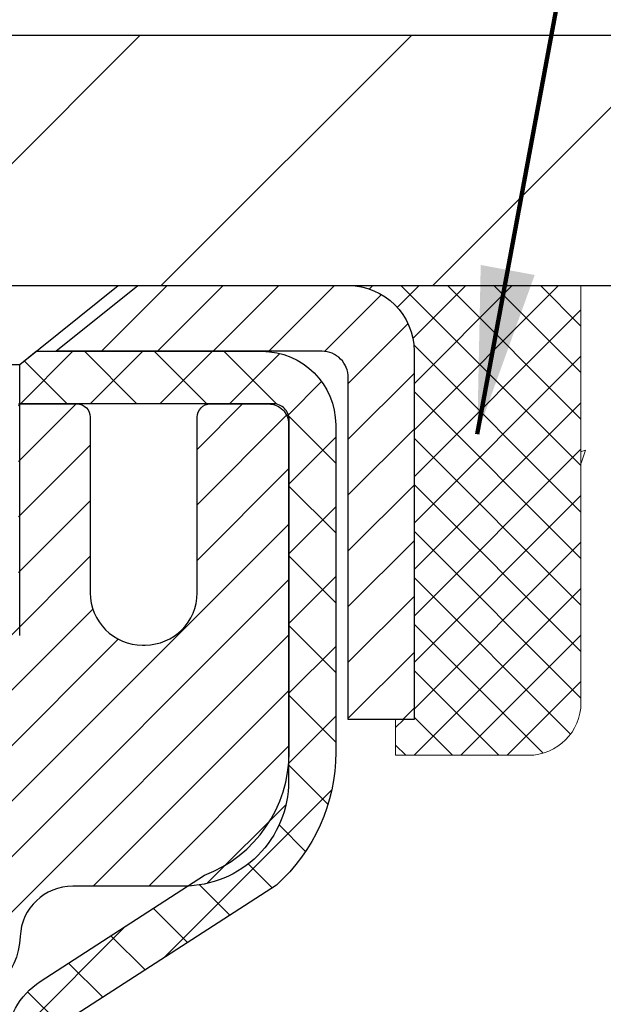
# Model space of a CAD drawing. Extents: x -6 to 3254, y -6 to 1977.
# Drawn here: x 23 to 24, y 15 to 16 of the extents above; entities that cross this region are included whole.
import ezdxf

# ---------------------------------------------------------------- set-up
doc = ezdxf.new("R2010")
doc.units = 0
doc.header["$LTSCALE"] = 5
doc.header["$MEASUREMENT"] = 0
doc.layers.get('0').update_dxf_attribs({"color": 200, "linetype": 'CONTINUOUS'})
doc.layers.get('DEFPOINTS').update_dxf_attribs({"linetype": 'CONTINUOUS'})
for name, color, linetype, lineweight in [('CAPPING STRIP - H', 251, 'CONTINUOUS', 15), ('CAPPING STRIP - L', 7, 'CONTINUOUS', 25), ('CONCRETE - H', 130, 'CONTINUOUS', 9), ('CONCRETE - L', 132, 'CONTINUOUS', 13), ('COVER PLATE - L', 7, 'CONTINUOUS', 25), ('DIMS', 50, 'CONTINUOUS', 25), ('MIG RETAINER - H', 251, 'CONTINUOUS', 20), ('MIG RETAINER - L', 7, 'CONTINUOUS', 30), ('PVC SIDESHEET - H', 170, 'CONTINUOUS', 20), ('PVC SIDESHEET - L', 150, 'CONTINUOUS', 25), ('SCREW - L', 1, 'CONTINUOUS', 25), ('SEALANT - H', 50, 'CONTINUOUS', 15), ('SEALANT - L', 52, 'CONTINUOUS', 20), ('TEXT - 4', 241, 'CONTINUOUS', 25)]:
    doc.layers.add(name, color=color, linetype=linetype, lineweight=lineweight)
doc.styles.add('ROMANS', font='romans', dxfattribs={"width": 0.9})
doc.dimstyles.get("Standard").update_dxf_attribs({"dimtxt": 0.18, "dimasz": 0.18, "dimexe": 0.18, "dimexo": 0.0625, "dimgap": 0.09, "dimtad": 0, "dimtih": 1, "dimtoh": 1, "dimdec": 4, "dimzin": 0, "dimdsep": 46, "dimtxsty": 'Standard', "dimcen": 0.09, "dimadec": 0, "dimazin": 0, "dimtfac": 1, "dimtdec": 4, "dimtofl": 0, "dimtmove": 0, "dimatfit": 3, "dimfxl": 1, "dimtolj": 1, "dimtzin": 0, "dimarcsym": 0})

# ---------------------------------------------------------------- blocks, each defined once
blk = doc.blocks.new('*D7')
at = {"layer": 'DEFPOINTS', "color": 0, "transparency": 16777216}
for p in [(29.20375114092755, 15.64113443963427), (23.07439568961965, 10.6411344396345), (29.68384631300851, 10.6411344396345)]:
    blk.add_point(p, dxfattribs=at)
at = {"layer": 'DIMS', "color": 0, "lineweight": -2, "transparency": 16777216}
for p, q in [((29.45375114092755, 15.64113443963427), (29.93384631300851, 15.64113443963427)), ((29.68384631300851, 15.39113443963427), (29.68384631300851, 14.7583048398519)), ((29.68384631300851, 10.8911344396345), (29.68384631300851, 13.59163817318523)), ((23.32439568961965, 10.6411344396345), (29.93384631300851, 10.6411344396345))]:
    blk.add_line(p, q, dxfattribs=at)
at = {"layer": 'DIMS', "color": 0, "transparency": 16777216}
for points in [[(29.64217964634184, 15.39113443963427), (29.72551297967517, 15.39113443963427), (29.68384631300851, 15.64113443963427)], [(29.64217964634184, 10.8911344396345), (29.72551297967517, 10.8911344396345), (29.68384631300851, 10.6411344396345)]]:
    blk.add_solid(points, dxfattribs=at)
at = {"layer": 'DIMS', "color": 0, "transparency": 16777216, "insert": (29.6838463130085, 14.17497150651857), "char_height": 0.25, "attachment_point": 5}
blk.add_mtext('\\A1;5 IN\\P [127.0mm]', dxfattribs=at)
blk = doc.blocks.new('*X6')
at = {"color": 0}
for p, q in [((1237.986130794628, 929.2961535421395), (1237.97385116075, 929.3084331760182)), ((1238.536813030436, 929.1775962613214), (1238.667649945133, 929.3084331760183)), ((1239.602059879881, 928.4750761578006), (1240.435416898099, 929.3084331760183)), ((1246.588648714498, 922.4614025752369), (1239.741618113716, 929.3084331760182)), ((1240.190661302946, 927.2959106278986), (1242.203183851066, 929.3084331760184)), ((1240.238648714498, 923.8083641335176), (1245.738717756998, 929.3084331760184)), ((1240.238648714498, 925.5761310864839), (1243.970950804032, 929.3084331760184)), ((1246.588648714498, 924.2291695282032), (1241.509385066682, 929.3084331760182)), ((1246.588648714498, 925.9969364811695), (1243.277152019649, 929.3084331760182)), ((1246.588648714498, 927.7647034341359), (1245.044918972615, 929.3084331760182)), ((1240.238648714498, 922.0405971805513), (1246.588648714498, 928.3905971805514)), ((1246.588648714498, 920.6936356222706), (1240.226369080619, 927.0559152561492)), ((1240.238648714498, 920.2728302275848), (1246.588648714498, 926.622830227585)), ((1246.588648714497, 918.9258686693039), (1240.238648714498, 925.2758686693037)), ((1240.238648714498, 918.5050632746186), (1246.588648714498, 924.8550632746186)), ((1246.588648714497, 917.1581017163379), (1240.238648714498, 923.5081017163377)), ((1240.238648714498, 916.7372963216523), (1246.588648714498, 923.0872963216523)), ((1246.588648714497, 915.3903347633716), (1240.238648714498, 921.7403347633713)), ((1240.238648714498, 914.9695293686858), (1246.588648714498, 921.3195293686858)), ((1246.588648714497, 913.6225678104047), (1240.238648714498, 919.9725678104049)), ((1240.238648714498, 913.2017624157195), (1246.588648714498, 919.5517624157194)), ((1246.193007264837, 912.2504423070994), (1240.238648714498, 918.2048008574385)), ((1240.249262063965, 911.4446088122202), (1246.588648714498, 917.783995462753)), ((1245.15052543455, 911.5251571844204), (1240.238648714498, 916.4370339044722)), ((1242.017029016931, 911.4446088122202), (1246.588648714498, 916.0162285097866)), ((1243.463306853783, 911.4446088122203), (1240.238648714498, 914.6692669515057)), ((1243.784795969898, 911.4446088122203), (1246.588648714498, 914.2484615568203)), ((1241.695539900817, 911.4446088122203), (1240.238648714498, 912.9014999985397)), ((1239.538648714498, 912.5017624157197), (1239.845319474796, 912.8084331760185)), ((1239.92777294785, 911.4446088122202), (1239.538648714498, 911.833733045573))]:
    blk.add_line(p, q, dxfattribs=at)
blk = doc.blocks.new('*D34')
at = {"layer": 'DEFPOINTS', "color": 0, "transparency": 16777216}
for p in [(27.33639568961971, 17.93247331874028), (6.336395689619593, 15.76613443963404), (27.33639568961971, 15.76613443963382)]:
    blk.add_point(p, dxfattribs=at)
at = {"layer": 'DIMS', "color": 0, "lineweight": -2, "transparency": 16777216}
for p, q in [((6.336395689619593, 16.01613443963404), (6.336395689619593, 18.18247331874028)), ((27.33639568961971, 16.01613443963382), (27.33639568961971, 18.18247331874028)), ((6.586395689619593, 17.93247331874028), (20.91364321486582, 17.93247331874028)), ((27.08639568961971, 17.93247331874028), (23.49697654819915, 17.93247331874028))]:
    blk.add_line(p, q, dxfattribs=at)
at = {"layer": 'DIMS', "color": 0, "transparency": 16777216}
for points in [[(6.586395689619593, 17.97413998540695), (6.586395689619593, 17.89080665207361), (6.336395689619593, 17.93247331874028)], [(27.08639568961971, 17.97413998540695), (27.08639568961971, 17.89080665207361), (27.33639568961971, 17.93247331874028)]]:
    blk.add_solid(points, dxfattribs=at)
at = {"layer": 'DIMS', "color": 0, "transparency": 16777216, "insert": (22.20530988153249, 17.93247331874028), "char_height": 0.25, "attachment_point": 5}
blk.add_mtext('\\A1;21 IN\\P [533.4mm]', dxfattribs=at)

msp = doc.modelspace()

# ---------------------------------------------------------------- hatches: boundary and pattern name
at = {"layer": 'CAPPING STRIP - H'}
h = msp.add_hatch(dxfattribs=at)
h.set_pattern_fill('ANSI31', color=256, scale=0.47244, angle=90, style=0)
h.set_pattern_definition([(45.00000000000001, (-973.4139583009041, 432.6767808499278), (0.04175819096297156, -0.04175819096297156), [])])
edge = h.paths.add_edge_path()
edge.add_line((22.64788114258366, 15.50492731614739), (22.63027437854285, 15.60176451837307))
edge.add_line((22.63027437854285, 15.60176451837307), (22.8345844183639, 15.63891179834124))
edge.add_arc((22.85923388802408, 15.50333971522988), 0.1377947244043846, 90.00000000099271, 100.30484647022479, ccw=False)
edge.add_line((22.85923388802169, 15.64113443963427), (23.09408122893322, 15.64113443963427))
edge.add_line((23.09408122893322, 15.64113443963427), (23.21711223287096, 15.54270963648403))
edge.add_line((23.21711223287096, 15.54270963648403), (22.85923388802169, 15.54270963648403))
edge.add_arc((22.85923388802465, 15.50333971521675), 0.03936992126728001, 90.00000000430171, 100.3048464714298)
edge.add_line((22.85219118240505, 15.5420745961143), (22.64788114258366, 15.50492731614739))
edge = h.paths.add_edge_path()
edge.add_arc((23.88147965413319, 15.50333971522392), 0.03936992126011774, 359.9999999998346, 449.9999999998345)
edge.add_line((23.8814796541333, 15.54270963648403), (23.48285920137553, 15.54270963648403))
edge.add_line((23.48285920137553, 15.54270963648403), (23.60589020531327, 15.64113443963427))
edge.add_line((23.60589020531327, 15.64113443963427), (23.92084957539285, 15.64113443963427))
edge.add_arc((23.92084957539274, 15.54270963648415), 0.09842480315012381, -6.622258297284134e-11, 89.99999999993378, ccw=False)
edge.add_line((24.01927437854286, 15.54270963648403), (24.01927437854286, 14.99153073884358))
edge.add_line((24.01927437854286, 14.99153073884358), (23.92084957539285, 14.99153073884358))
edge.add_line((23.92084957539285, 14.99153073884358), (23.92084957539331, 15.5033397152238))
at = {"layer": 'CONCRETE - H'}
h = msp.add_hatch(dxfattribs=at)
h.set_pattern_fill('AR-CONC', color=256, scale=0.1875, style=0)
h.set_pattern_definition([(49.99999999999999, (-6.784116583540396, 152.5129099257868), (1.344862842376413, -0.1176602530923658), [0.140625, -1.546875]), (355, (-6.784116583540396, 152.5129099257868), (-0.260158750524375, 1.410360250687522), [0.1125, -1.2375]), (100.45144446, (-6.672044681665398, 152.5031049057868), (1.084704087613335, 1.29269998306618), [0.1195128599999997, -1.314641459999996]), (46.18420000000002, (-6.784116583540396, 152.8879099257868), (2.001077495009198, -0.3103486514870185), [0.2109374999999995, -2.320312499999992]), (96.63563549, (-6.617360186665394, 152.8620474751618), (1.752491148139178, 1.826472376452282), [0.17926939125, -1.9719633]), (351.1841639899999, (-6.784116583540396, 152.8879099257868), (1.7524911469777, 1.826472375506232), [0.16875, -1.856250001875]), (21, (-6.596616583540396, 152.7941599257868), (1.119200722722116, -0.7549104199975103), [0.140625, -1.546875]), (326.0000000000001, (-6.596616583540396, 152.7941599257868), (0.4562162473529657, 1.359656334462849), [0.1125, -1.2375]), (71.45144474, (-6.503349857290402, 152.7312507245368), (1.575416956368696, 0.6047459115119134), [0.11951285625, -1.31464146]), (37.50000000000001, (-6.784116583540396, 152.5129099257868), (0.02279972871992, 0.6241759759337091), [0, -1.2225, 0, -1.25625, 0, -1.2421875]), (7.499999999999999, (-6.784116583540396, 152.5129099257868), (0.4932553827040286, 0.7395219597794255), [0, -0.7162499999999999, 0, -1.194375, 0, -0.4734375]), (327.5, (-7.202241583540399, 152.5129099257868), (1.000917067823267, -0.04229038450196204), [0, -0.46875, 0, -1.4625, 0, -1.940625]), (317.5, (-7.389741583540399, 152.5129099257868), (1.093474067516974, 0.1876968418730957), [0, -0.609375, 0, -0.97125, 0, -1.378125])])
edge = h.paths.add_edge_path()
edge.add_spline(control_points=[(28.54172902500193, 15.64113443963427), (28.56873230659573, 15.42267492475654), (28.69434721500261, 14.39830846766637), (26.32851123975883, 14.36996682998463), (26.83445416667516, 12.08204862656845), (29.5270873307586, 12.73108966662431), (29.14186807163165, 10.02574806599557), (29.94760978523252, 8.957970136428969)], knot_values=[0, 0, 0, 0, 0.6097946140854162, 2.85845309967295, 4.110041409528083, 5.445415819824126, 9.116892619453326, 9.116892619453326, 9.116892619453326, 9.116892619453326], degree=3, periodic=0)
edge.add_line((29.94760978523254, 8.957970136428884), (29.4546081332105, 8.957970136426923))
edge.add_line((29.45460813321048, 8.957970136426923), (29.45460964918939, 9.154820144939947))
edge.add_line((29.45460964918939, 9.154820144939947), (28.78492594918949, 9.154820144939947))
edge.add_arc((28.78492594918947, 9.194190144939881), 0.03936999999993418, 240.0000000001773, 269.99999999999227, ccw=False)
edge.add_line((28.76524094918963, 9.160094724792884), (28.62948004157155, 9.238476321351584))
edge.add_arc((28.57436204151273, 9.14300914479756), 0.1102360001527738, 420.0000000105372, 450.0007879078073)
edge.add_line((28.57436052559294, 9.25324514493991), (27.66640410054293, 9.25324514493991))
edge.add_arc((27.66640410054299, 9.2926151449401), 0.03937000000018998, 239.9999999998626, 269.99999999992764, ccw=False)
edge.add_line((27.64671910054281, 9.25851972479299), (26.96663191438394, 9.651167727610641))
edge.add_arc((26.90663197365643, 9.547244644935404), 0.1200000000001185, 420.0000326786659, 449.9999999999313)
edge.add_line((26.90663197365657, 9.667244644935522), (26.6951905910968, 9.667244644935607))
edge.add_arc((26.69519059109678, 9.706614644935655), 0.03937000000004787, 225, 270.0000000000104, ccw=False)
edge.add_line((26.66735179712143, 9.678775850960307), (26.55088375700977, 9.79524389106274))
edge.add_arc((26.30118329865979, 9.545540400757204), 0.3531319186521781, 405.0003478511856, 436.0982524969688)
edge.add_arc((26.01189870560444, 8.376770627391323), 1.557170273068891, 436.0980565720996, 463.9020583550709)
edge.add_arc((25.72261411251552, 9.545540400785399), 0.3531319186167454, 463.9022542816184, 494.9999999999451)
edge.add_line((25.47291213820844, 9.795242375092954), (25.35644561407562, 9.678775850960307))
edge.add_arc((25.32781821787873, 9.707794871564772), 0.0407631128577717, 275.8582369574996, 314.61076365596557, ccw=False)
edge.add_line((25.33197880559911, 9.667244644935607), (23.61770171761634, 9.667244644935607))
edge.add_arc((23.61770171761628, 9.706614644935598), 0.03936999999999102, 179.9999999999586, 270.00000000008276, ccw=False)
edge.add_line((23.57833171761629, 9.706614644935627), (23.57833171761067, 12.9948467705382))
edge.add_arc((23.61770171761049, 12.99484677053837), 0.03936999999983826, 107.30237723715939, 180.0000000002482, ccw=False)
edge.add_arc((23.47838967684231, 13.44206088437471), 0.4290404058596133, 287.3023772371918, 306.9749010396789)
edge.add_arc((23.40190333703359, 13.50416897651405), 0.525199596184463, 309.5666441756442, 345.6920565175261)
edge.add_arc((22.33195315063455, 13.79102400333088), 1.632909065609314, 345.2170686115394, 355.1808035833571)
edge.add_arc((22.60111962281206, 13.55709607889236), 1.36141165189345, 364.0749794954085, 378.335053960157)
edge.add_arc((23.46664900054407, 13.84965098366251), 0.4478254090914005, 377.6402559384973, 431.8710970827335)
edge.add_arc((23.63672676910775, 14.3268345479089), 0.06004988997899587, 193.4822306559102, 239.2153921070627, ccw=False)
edge.add_line((23.57833171761064, 14.31283428908489), (23.57833171761064, 14.50206933794357))
edge.add_line((23.57833171761064, 14.50206933794357), (23.47990671761097, 14.50206933794357))
edge.add_line((23.47990671761099, 14.50206933794357), (23.47990671761097, 14.50662189406367))
edge.add_arc((23.51927671761084, 14.50662189406378), 0.03936999999987023, 122.90315213924501, 180.0000000001654, ccw=False)
edge.add_line((23.49789012097511, 14.53967655159235), (23.81310806143091, 14.74362478306543))
edge.add_arc((23.63213597450394, 14.9447747773051), 0.2705775608385174, 311.9773110941287, 358.5307111491788)
edge.add_line((23.90262457282105, 14.93783686625304), (24.19053725303303, 14.93783686625301))
edge.add_arc((24.19174109457649, 15.01537318218985), 0.07754566089420584, 269.1104878121187, 360.8895121879024)
edge.add_line((24.26927741051333, 15.01657702373333), (24.26927741051333, 15.64113443963407))
edge.add_line((24.26927741051333, 15.64113443963407), (28.54172902500196, 15.64113443963407))
at = {"layer": 'COVER PLATE - L'}
h = msp.add_hatch(dxfattribs=at)
h.set_pattern_fill('ANSI31', color=252, scale=2.3, style=0)
h.set_pattern_definition([(45, (10.71031266029061, 6.369951540360233), (-0.2032931995911324, 0.2032931995911324), [])])
h.paths.add_polyline_path([(25.89889568961938, 16.01613443963456), (17.30514568961959, 16.01613443963393), (16.99264568961959, 15.70363443963387), (16.99264568961959, 15.64113443963427), (27.33639568961959, 15.64113443963427), (27.33639568961971, 15.76613443963379)])
at = {"layer": 'MIG RETAINER - H'}
h = msp.add_hatch(dxfattribs=at)
h.set_pattern_fill('ANSI31', color=256, scale=0.47, style=0)
h.set_pattern_definition([(45, (-927.3720566887957, -422.6203885922624), (-0.04154252339470966, 0.04154252339470967), [])])
h.paths.add_polyline_path([(22.83639417364171, 12.73196963641789), (22.83639417364068, 13.43271097771793), (22.9106905079224, 13.49729579577786), (23.07439417364074, 13.49729579577786), (23.07439417364074, 12.73196963641794)])
edge = h.paths.add_edge_path()
edge.add_arc((23.61639417363861, 15.18096963642017), 0.07800000000003138, 270.000000000501, 360.0000000000418)
edge.add_line((23.6943941736387, 15.18096963642023), (23.69439417363836, 15.44396963641731))
edge.add_arc((23.71439417363857, 15.44396963641753), 0.02000000000020918, 90.00000000195422, 180.0000000006514, ccw=False)
edge.add_line((23.71439417363788, 15.46396963641769), (23.80139417363776, 15.46396963641956))
edge.add_arc((23.80139417363844, 15.43396963641953), 0.03000000000002956, 2.1719870346714742e-10, 90.0000000013028, ccw=False)
edge.add_line((23.83139417363842, 15.43396963641965), (23.8313941736391, 14.89896963641257))
edge.add_arc((23.67439417363917, 14.8989696364124), 0.1569999999999254, -90.00000000033191, 6.230038707144558e-11, ccw=False)
edge.add_line((23.67439417363826, 14.74196963641242), (23.50813385868096, 14.74196963641327))
edge.add_arc((23.50813385869165, 14.66322995138177), 0.07873968503150763, 90.00000000777618, 177.4144840053407)
edge.add_arc((23.31459139962547, 14.6719696364172), 0.114999999999426, 275.2124696741832, 357.41448399788595, ccw=False)
edge.add_arc((23.32322208495069, 14.57736249466393), 0.02000000000000517, 160.3257550186187, 275.2124696744299, ccw=False)
edge.add_arc((23.19317511851935, 14.62386010885217), 0.1181095275611714, 340.3257550185371, 642.6342225154141)
edge.add_arc((23.22338327867968, 14.48909472508092), 0.02000000000040289, -10.621520467928804, 102.63422251394002, ccw=False)
edge.add_arc((23.16539417363961, 14.49996963641894), 0.07899999999997757, 270.0000000008245, 349.3784795304081, ccw=False)
edge.add_line((23.16539417364075, 14.42096963641893), (23.09139417363954, 14.42096963641779))
edge.add_arc((23.09139417363977, 14.4039696364178), 0.01699999999999591, 90.00000000076633, 180)
edge.add_line((23.07439417363972, 14.4039696364178), (23.07439417364029, 13.80989234538919))
edge.add_line((23.07439417364029, 13.80989234538919), (22.9106905079224, 13.80989234538919))
edge.add_line((22.9106905079224, 13.80989234538919), (22.83639417364068, 13.87447716344917))
edge.add_line((22.83639417364068, 13.87447716344917), (22.83639417363841, 15.43396963641686))
edge.add_arc((22.86639417363827, 15.43396963641698), 0.02999999999985903, 90.00000000043423, 180.0000000002171, ccw=False)
edge.add_line((22.86639417363804, 15.46396963641689), (22.93139417363821, 15.46396963641752))
edge.add_arc((22.93139417363844, 15.44396963641753), 0.01999999999998181, 0, 90.00000000065143, ccw=False)
edge.add_line((22.95139417363842, 15.44396963641753), (22.95139417363876, 15.18096963641608))
edge.add_arc((23.02939417363874, 15.18096963641619), 0.07799999999997453, 180.0000000000835, 270.0000000004176)
edge.add_line((23.0293941736393, 15.10296963641622), (23.03339417363932, 15.10296963641622))
edge.add_arc((23.03339417363887, 15.18096963641608), 0.07799999999986085, 270.000000000334, 360.0000000001671)
edge.add_line((23.11139417363873, 15.18096963641631), (23.11139417363839, 15.44396963641697))
edge.add_arc((23.13139417363837, 15.44396963641697), 0.01999999999998181, 90.00000000032571, 180, ccw=False)
edge.add_line((23.13139417363826, 15.46396963641695), (23.27284082169459, 15.46396963641791))
edge.add_line((23.27284082169459, 15.46396963641791), (23.27284082169459, 15.13307443020068))
edge.add_line((23.27284082169459, 15.13307443020068), (23.29212638409231, 15.11374382329882))
edge.add_line((23.29212638409231, 15.11374382329882), (23.29212638409231, 15.03660157371354))
edge.add_line((23.29212638409231, 15.03660157371354), (23.34998307128095, 14.99803044892059))
edge.add_line((23.34998307128095, 14.99803044892059), (23.40783975846958, 15.03660157371354))
edge.add_line((23.40783975846958, 15.03660157371354), (23.40783975846958, 15.11374382329882))
edge.add_line((23.40783975846958, 15.11374382329882), (23.42712532086639, 15.13302938569484))
edge.add_line((23.42712532086639, 15.13302938569484), (23.42712532086639, 15.46396963641791))
edge.add_line((23.42712532086639, 15.46396963641791), (23.51439417363841, 15.46396963641808))
edge.add_arc((23.51439417363841, 15.4439696364181), 0.01999999999998181, 0, 90, ccw=False)
edge.add_line((23.53439417363839, 15.4439696364181), (23.53439417363873, 15.18096963642))
edge.add_arc((23.61239417363882, 15.18096963642023), 0.07800000000008822, 180.000000000167, 270.000000000334)
edge.add_line((23.61239417363927, 15.10296963642014), (23.61639417363929, 15.10296963642014))
at = {"layer": 'PVC SIDESHEET - H'}
h = msp.add_hatch(dxfattribs=at)
h.set_pattern_fill('ANSI37', color=256, scale=0.59055, style=0)
h.set_pattern_definition([(45, (-160.9497847613432, -61.80584689184559), (-0.05219773870371446, 0.05219773870371446), []), (135, (-160.9497847613432, -61.80584689184559), (-0.05219773870371446, -0.05219773870371446), [])])
h.paths.add_polyline_path([(23.4090376856407, 14.43275009774661), (23.40903768564047, 14.50662189406378, -0.2544175294253038), (23.45939121506015, 14.59917493514419), (23.68026107731592, 14.74207929435548, 0.4033078353723514), (23.83139417363023, 14.89896963644574), (23.83139417363023, 14.92381960244077, 0.02353096692885778), (23.83226518563927, 14.94231713649407), (23.83226518563768, 15.44034763649378, 0.4142135623729873), (23.80864318563764, 15.46396963649372), (23.42872268587396, 15.46396963649264), (23.42872268587385, 15.52302475203882), (23.45332879143146, 15.54270963648489), (23.79173561851408, 15.54270963648585, -0.4142135623730915), (23.90197161851441, 15.43247363648615), (23.90197161851577, 14.9423171364941, -0.213440768600962), (23.81310502946044, 14.74362478306554), (23.49788708900465, 14.53967655159249, 0.2544175294251872), (23.47990368564049, 14.50662189406376), (23.47990368564072, 14.43275009774661), (23.47990368564049, 14.25029199678821, 0.3306422189433676), (23.52187438826709, 14.19376218334145), (23.54563466016569, 14.18669057170044), (23.5686922601374, 14.17943040735278), (23.59136804032644, 14.17161059759482), (23.61350570799189, 14.16300205918046), (23.63494897039257, 14.15337570886359), (23.65554153478732, 14.14250246339819), (23.67512710843542, 14.13015323953826), (23.69354942999328, 14.11609904199602), (23.71069451179326, 14.10022930181034), (23.72657417120618, 14.08278588279009), (23.74122352258112, 14.06407591336719), (23.75467768026661, 14.04440652197374), (23.76697207782811, 14.02408276178974), (23.77815775826858, 14.0033082078302), (23.78830811574736, 13.98214112850704), (23.79749757460107, 13.96062659668573), (23.80579548232336, 13.93879502229558), (23.81326892580719, 13.91667028619847), (23.81998498159649, 13.89427623936731), (23.8260107262353, 13.87163673277493), (23.83141323626765, 13.84877561739407), (23.8362595882376, 13.82571674419754), (23.84061685868917, 13.80248396415826), (23.84455212416654, 13.77910112824898), (23.8481324612134, 13.75559208744252), (23.85142494637412, 13.73198069271169), (23.85449665619254, 13.70829079502928), (23.85741466721291, 13.68454624536818), (23.86024605597893, 13.66077089470119, -0.05933499155532457), (23.86023340826935, 13.64680396130359), (23.85741466721291, 13.62313481425505), (23.85449665619265, 13.59939026459395), (23.85142494637412, 13.5757003669116), (23.8481324612134, 13.55208897218077), (23.84455212416654, 13.52857993137431), (23.84061685868917, 13.50519709546498), (23.8362595882376, 13.4819643154257), (23.83141323626765, 13.45890544222922), (23.8260107262353, 13.43604432684836), (23.81998498159649, 13.41340482025592), (23.81326892580719, 13.39101077342477), (23.80579548232336, 13.36888603732771), (23.79749757460107, 13.34705446293751), (23.78830811574736, 13.3255399311162), (23.77815775826858, 13.30437285179303), (23.76697207782811, 13.28359829783355), (23.7546776802665, 13.26327453764955), (23.74122352258112, 13.24360514625616), (23.72657417120618, 13.22489517683326), (23.71069451179315, 13.20745175781295), (23.69354942999317, 13.19158201762727), (23.67512710843542, 13.17752782008503), (23.65554153478732, 13.1651785962251), (23.63494897039246, 13.1543053507597), (23.61350570799189, 13.14467900044284), (23.59136804032644, 13.13607046202847), (23.5686922601374, 13.12825065227051), (23.54563466016569, 13.12099048792285), (23.52235153315249, 13.11406088573952, 0.3329817396557117), (23.47990368564027, 13.05738906283571), (23.40903768565025, 13.05738906283577), (23.40903768564047, 13.07234393867483, -0.3608117966093517), (23.49892029965648, 13.18068467604999), (23.5192381163379, 13.18503066911208), (23.53938149893216, 13.18979313193373), (23.55917601335219, 13.19538853427449), (23.5784472255107, 13.20223334589403), (23.5970221976003, 13.21073627264522), (23.61477849584813, 13.22104396470669), (23.63165517463247, 13.23298402212467), (23.64759500813832, 13.24636474358627), (23.66254077055092, 13.26099442777863), (23.67643523605526, 13.27668137338881), (23.68922117883645, 13.29323387910406), (23.70085250983041, 13.31047071486384), (23.71136845143295, 13.32829086411434), (23.72084767079858, 13.34663039796138), (23.72936904854444, 13.36542558821756), (23.73701146528768, 13.38461270669561), (23.7438538016452, 13.40412802520805), (23.74997493823437, 13.42390781556767), (23.75545375567233, 13.44388834958696), (23.760369134576, 13.46400589907861), (23.76479935974945, 13.4841979671933), (23.76880902300493, 13.50443035571951), (23.77244902911016, 13.52469715279253), (23.77576968820952, 13.54499367542715), (23.77882131044717, 13.56531524063823), (23.7816542059675, 13.58565716544061), (23.78431868491467, 13.60601476684903), (23.78686505743283, 13.62638336187845), (23.78933168450865, 13.64666004060177, 0.06060086340155051), (23.7893436336665, 13.66092279207979), (23.78686505743283, 13.6812976977449), (23.78431868491467, 13.70166629277429), (23.7816542059675, 13.72202389418274), (23.77882131044717, 13.74236581898506), (23.77576968820952, 13.76268738419614), (23.77244902911016, 13.78298390683076), (23.76880902300493, 13.80325070390379), (23.76479935974945, 13.82348309243005), (23.760369134576, 13.84367516054468), (23.75545375567233, 13.86379271003639), (23.74997493823437, 13.88377324405567), (23.7438538016452, 13.90355303441524), (23.73701146528768, 13.92306835292774), (23.72936904854444, 13.94225547140573), (23.72084767079858, 13.96105066166197), (23.71136845143295, 13.97939019550896), (23.70085250983041, 13.99721034475945), (23.68922117883645, 14.01444718051923), (23.67643523605526, 14.03099968623448), (23.66254077055092, 14.04668663184472), (23.64759500813832, 14.06131631603708), (23.63165517463247, 14.07469703749862), (23.61477849584813, 14.0866370949166), (23.5970221976003, 14.09694478697813), (23.5784472255107, 14.10544771372932), (23.55917601335219, 14.11229252534881), (23.53938149893216, 14.11788792768962), (23.5192381163379, 14.12265039051127), (23.49892029965648, 14.1269963835733, -0.3608117966100778), (23.40903768564047, 14.23533712094854)])

# ---------------------------------------------------------------- linework, layer by layer
at = {"layer": 'CAPPING STRIP - L'}
msp.add_lwpolyline([(23.92084957539331, 15.5033397152238, 0.414213562373095), (23.8814796541333, 15.54270963648403), (23.48285920137553, 15.54270963648403), (23.60589020531327, 15.64113443963427), (23.92084957539285, 15.64113443963427, -0.414213562373095), (24.01927437854286, 15.54270963648403), (24.01927437854286, 14.99153073884358), (23.92084957539285, 14.99153073884358)], format="xyb", close=True, dxfattribs=at)
at = {"layer": 'CONCRETE - L'}
msp.add_line((24.26927437854286, 15.64113703805614), (29.20375114092755, 15.64113443963427), dxfattribs=at)
at = {"layer": 'COVER PLATE - L'}
for p, q in [((17.30514568961959, 16.0161344396344), (25.89889568961939, 16.01613443963456)), ((6.336395689619593, 15.64113443963427), (27.33639568961959, 15.64113443963427))]:
    msp.add_line(p, q, dxfattribs=at)
at = {"layer": 'MIG RETAINER - L'}
msp.add_lwpolyline([(23.42712532086639, 15.46396963641791), (23.51439417363841, 15.46396963641808, -0.4142135623735612), (23.53439417363839, 15.4439696364181), (23.53439417363873, 15.18096963642, 0.4142135623747932), (23.61239417363927, 15.10296963642014), (23.61639417363929, 15.10296963642014, 0.4142135623714301), (23.6943941736387, 15.18096963642023), (23.69439417363836, 15.44396963641731, -0.4142135623672345), (23.71439417363788, 15.46396963641769), (23.80139417363776, 15.46396963641956, -0.4142135623789455), (23.83139417363842, 15.43396963641965), (23.8313941736391, 14.89896963641257, -0.414213562375043), (23.67439417363826, 14.74196963641242), (23.50813385868096, 14.74196963641327, 0.4010574505985916), (23.42947433023872, 14.6667819342689, -0.3748896829303737), (23.32503907133506, 14.55744520166314, -0.5479758845004098)], format="xyb", dxfattribs=at)
at = {"layer": 'PVC SIDESHEET - L'}
msp.add_lwpolyline([(23.40903768564047, 14.50662189406356, -0.2544175294253872), (23.45939121505992, 14.59917493514408), (23.70533823861084, 14.75830439464343, 0.3114351400790096), (23.83226518563927, 14.94231713649381), (23.83226518563768, 15.44034763649378, 0.4142135623731408), (23.80864318563752, 15.46396963649372), (23.42872268587396, 15.46396963649264), (23.42872268587385, 15.52302475203882), (23.45332879143146, 15.54270963648489), (23.79173561851408, 15.54270963648585, -0.4142135623730909), (23.90197161851441, 15.43247363648615), (23.90197161851577, 14.94231713649398, -0.2134407686008599), (23.81310502946044, 14.74362478306554), (23.49788708900476, 14.53967655159252, 0.2544175294253872)], format="xyb", dxfattribs=at)
at = {"layer": 'SCREW - L'}
for p, q in [((23.12360260643894, 15.64113443963427), (23.5763567009283, 15.64113443963427)), ((23.42871949620397, 15.5230246758538), (23.5763567009283, 15.64113443963427)), ((23.27123981116418, 15.5230246758538), (23.42871949620397, 15.5230246758538)), ((23.42871949620397, 15.11741921091314), (23.42871949620397, 15.5230246758538))]:
    msp.add_line(p, q, dxfattribs=at)
at = {"layer": 'SEALANT - L'}
for p, q in [((23.92084918169215, 15.64113703805614), (24.26927437854286, 15.64113703805614)), ((24.26927437854286, 15.64113703805614), (24.26927437854286, 15.01657702373345)), ((23.99171532342464, 14.93783686625315), (23.99171532342464, 14.99153073884358)), ((23.99171532342464, 14.93783686625315), (24.19053422106256, 14.93783686625315))]:
    msp.add_line(p, q, dxfattribs=at)
msp.add_arc((24.19053422106256, 15.01657702373345), 0.07874015748031496, 270, 0, dxfattribs=at)

# ---------------------------------------------------------------- block references
at = {"layer": 'SEALANT - H', "xscale": 0.03937007874015748, "yscale": 0.03937007874015748, "zscale": 0.03937007874015748}
msp.add_blockref('*X6', (-24.80901887793377, -20.94580914997613), dxfattribs=at)

# ---------------------------------------------------------------- dimensions: what is measured, and where the dimension line sits
at = {"layer": 'DIMS'}
dim = msp.add_linear_dim(base=(27.33639568961971, 17.93247331874028), p1=(6.336395689619593, 15.76613443963404), p2=(27.33639568961971, 15.76613443963382), text='<>\\P[]', dimstyle='Standard', override={"dimtxt": 0.25, "dimasz": 0.25, "dimexe": 0.25, "dimexo": 0.25, "dimgap": 0.25, "dimlunit": 5, "dimpost": ' IN', "dimtmove": 1, "dimfrac": 2}, dxfattribs=at)
dim.commit()
dim.dimension.update_dxf_attribs({"geometry": '*D34', "text_midpoint": (22.20530988153249, 17.93247331874028), "dimtype": 160})
dim = msp.add_linear_dim(base=(29.68384631300851, 10.6411344396345), p1=(29.20375114092755, 15.64113443963427), p2=(23.07439568961965, 10.6411344396345), angle=90, text='<>\\P[]', dimstyle='Standard', override={"dimtxt": 0.25, "dimasz": 0.25, "dimexe": 0.25, "dimexo": 0.25, "dimgap": 0.25, "dimlunit": 5, "dimpost": ' IN', "dimfrac": 2}, dxfattribs=at)
dim.commit()
dim.dimension.update_dxf_attribs({"geometry": '*D7', "text_midpoint": (29.6838463130085, 14.17497150651857), "dimtype": 160})

# ---------------------------------------------------------------- leaders
at = {"layer": 'TEXT - 4'}
msp.add_leader([(24.11396701772847, 15.41868820927291), (24.95633174379719, 19.96263124845694), (25.53738857125967, 19.96263124845694)], dimstyle='Standard', override={"dimtxt": 0.7, "dimasz": 0.25, "dimexe": 0.5, "dimexo": 0.5, "dimtih": 0, "dimtoh": 0, "dimtxsty": 'ROMANS', "dimdle": 0.05, "dimclrd": 256, "dimclre": 256, "dimclrt": 256, "dimtfac": 0.3, "dimlwd": 65535, "dimlwe": 65535}, dxfattribs=at)

doc.saveas('drawing.dxf')
